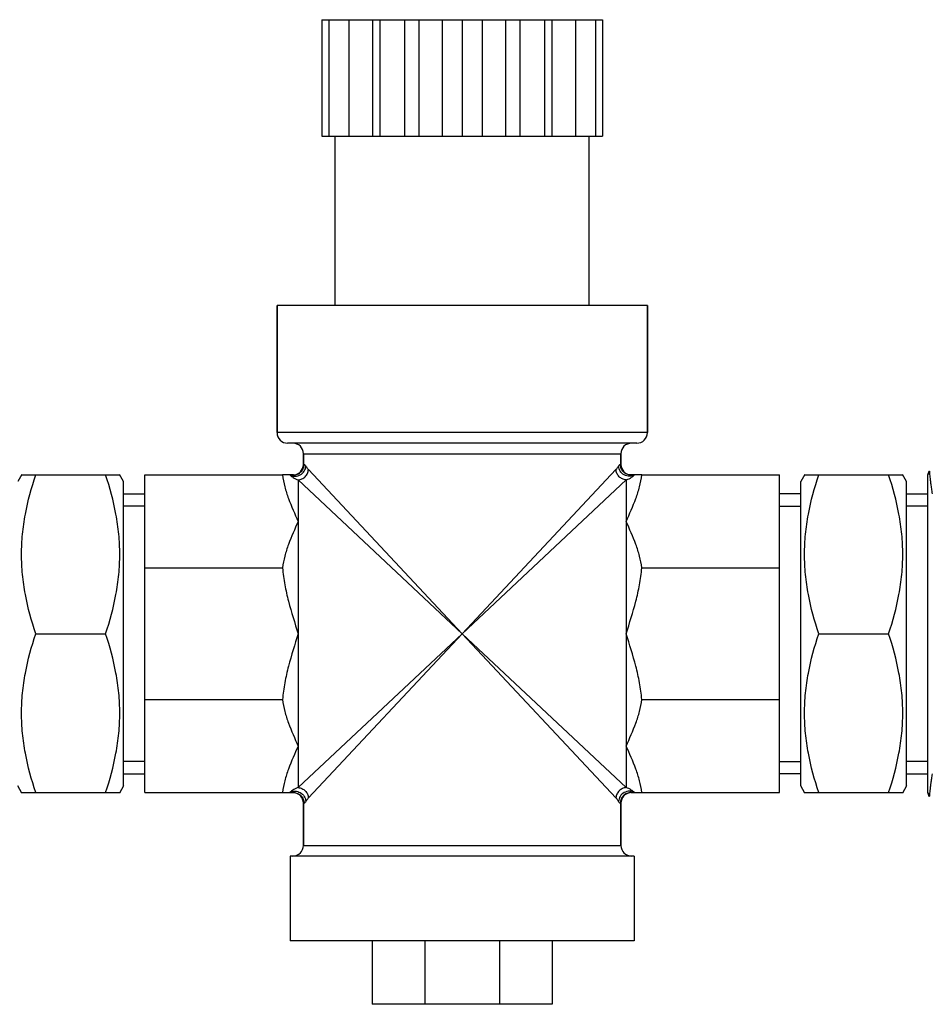
# Model space of a CAD drawing. Units: millimetres. Extents: x -2111 to 3532, y -395 to 3176.
# Drawn here: x 469 to 555, y 3051 to 3144 of the extents above; entities that cross this region are included whole.
import ezdxf

# ---------------------------------------------------------------- set-up
doc = ezdxf.new("R2010")
doc.units = ezdxf.units.MM
doc.header["$LTSCALE"] = 46.255
doc.layers.get('0').update_dxf_attribs({"linetype": 'CONTINUOUS'})
doc.layers.add('BEZUGSACHSEN', color=7, linetype='CONTINUOUS')
doc.layers.add('RUNDUNGEN', color=7, linetype='CONTINUOUS')

msp = doc.modelspace()

# ---------------------------------------------------------------- linework, layer by layer
at = {"color": 7, "linetype": 'Continuous'}
for p, q in [((497.685, 3143.996), (497.685, 3132.996)), ((497.685, 3143.996), (524.185, 3143.996)), ((498.334, 3143.996), (498.334, 3132.996)), ((500.216, 3143.996), (500.216, 3132.996)), ((502.45, 3143.996), (502.45, 3132.996)), ((503.147, 3143.996), (503.147, 3132.996)), ((505.488, 3143.996), (505.488, 3132.996)), ((506.841, 3143.996), (506.841, 3132.996)), ((509.058, 3143.996), (509.058, 3132.996)), ((510.935, 3143.996), (510.935, 3132.996)), ((512.813, 3143.996), (512.813, 3132.996)), ((515.03, 3143.996), (515.03, 3132.996)), ((516.383, 3143.996), (516.383, 3132.996)), ((518.724, 3143.996), (518.724, 3132.996)), ((519.421, 3143.996), (519.421, 3132.996)), ((521.655, 3143.996), (521.655, 3132.996)), ((523.537, 3143.996), (523.537, 3132.996)), ((524.185, 3143.996), (524.185, 3132.996)), ((497.685, 3132.996), (524.185, 3132.996)), ((498.935, 3116.996), (498.935, 3132.996)), ((522.935, 3116.996), (522.935, 3132.996)), ((493.435, 3104.996), (493.435, 3116.996)), ((528.435, 3116.996), (493.435, 3116.996)), ((528.435, 3104.996), (528.435, 3116.996)), ((495.935, 3101.996), (495.935, 3102.996)), ((525.935, 3101.996), (525.935, 3102.996)), ((469.324, 3101.045), (468.935, 3100.372)), ((469.296, 3100.996), (478.575, 3100.996)), ((478.935, 3100.372), (478.547, 3101.045)), ((480.935, 3070.996), (480.935, 3100.996)), ((480.935, 3100.996), (493.959, 3100.996)), ((527.912, 3100.996), (540.935, 3100.996)), ((540.935, 3070.996), (540.935, 3100.996)), ((543.324, 3101.045), (542.935, 3100.372)), ((543.296, 3100.996), (552.575, 3100.996)), ((552.935, 3100.372), (552.547, 3101.045)), ((555.084, 3101.367), (554.935, 3100.996)), ((554.935, 3070.996), (554.935, 3100.996)), ((478.935, 3071.62), (478.935, 3100.372)), ((542.935, 3071.62), (542.935, 3100.372)), ((552.935, 3071.62), (552.935, 3100.372)), ((478.935, 3099.216), (480.935, 3099.216)), ((542.935, 3099.216), (540.935, 3099.216)), ((552.935, 3099.216), (554.935, 3099.216)), ((480.935, 3098.056), (478.935, 3098.056)), ((540.935, 3098.056), (542.935, 3098.056)), ((554.935, 3098.056), (552.935, 3098.056)), ((480.935, 3092.209), (493.959, 3092.209)), ((527.912, 3092.209), (540.935, 3092.209)), ((470.635, 3085.996), (477.235, 3085.996)), ((544.635, 3085.996), (551.235, 3085.996)), ((480.935, 3079.783), (493.959, 3079.783)), ((527.912, 3079.783), (540.935, 3079.783)), ((480.935, 3073.936), (478.935, 3073.936)), ((540.935, 3073.936), (542.935, 3073.936)), ((554.935, 3073.936), (552.935, 3073.936)), ((478.935, 3072.775), (480.935, 3072.775)), ((542.935, 3072.775), (540.935, 3072.775)), ((552.935, 3072.775), (554.935, 3072.775)), ((469.324, 3070.947), (468.935, 3071.62)), ((469.296, 3070.996), (478.575, 3070.996)), ((478.935, 3071.62), (478.547, 3070.947)), ((480.935, 3070.996), (493.959, 3070.996)), ((527.912, 3070.996), (540.935, 3070.996)), ((543.324, 3070.947), (542.935, 3071.62)), ((543.296, 3070.996), (552.575, 3070.996)), ((552.935, 3071.62), (552.547, 3070.947)), ((555.084, 3070.624), (554.935, 3070.996)), ((495.935, 3065.996), (495.935, 3069.996)), ((525.935, 3065.996), (525.935, 3069.996)), ((502.435, 3056.996), (502.435, 3050.996)), ((507.415, 3056.996), (507.415, 3050.996)), ((514.456, 3056.996), (514.456, 3050.996)), ((519.435, 3056.996), (519.435, 3050.996)), ((519.435, 3050.996), (502.435, 3050.996))]:
    msp.add_line(p, q, dxfattribs=at)
at = {"color": 9, "linetype": 'Continuous'}
for p, q in [((495.435, 3096.602), (495.435, 3075.389)), ((526.435, 3096.602), (526.435, 3075.389))]:
    msp.add_line(p, q, dxfattribs=at)
at = {"color": 7, "linetype": 'Continuous'}
for points, knots in [([(470.635, 3085.996), (470.231, 3087.209), (469.723, 3089.063), (469.358, 3091.59), (469.264, 3093.496), (469.358, 3095.402), (469.723, 3097.928), (470.231, 3099.783), (470.635, 3100.996)], [0, 0, 0, 0, 0.250795, 0.375534, 0.5, 0.624466, 0.749205, 1, 1, 1, 1]), ([(477.235, 3085.996), (477.64, 3087.209), (478.148, 3089.063), (478.512, 3091.59), (478.606, 3093.496), (478.512, 3095.402), (478.148, 3097.928), (477.64, 3099.783), (477.235, 3100.996)], [0, 0, 0, 0, 0.250795, 0.375534, 0.5, 0.624466, 0.749205, 1, 1, 1, 1]), ([(493.959, 3100.996), (493.995, 3100.617), (494.147, 3099.862), (494.635, 3098.388), (495.115, 3097.318), (495.435, 3096.602)], [0, 0, 0, 0, 0.245234, 0.494322, 1, 1, 1, 1]), ([(526.435, 3096.602), (526.756, 3097.318), (527.236, 3098.388), (527.723, 3099.862), (527.875, 3100.617), (527.912, 3100.996)], [0, 0, 0, 0, 0.505678, 0.754766, 1, 1, 1, 1]), ([(544.635, 3085.996), (544.231, 3087.209), (543.723, 3089.063), (543.358, 3091.59), (543.264, 3093.496), (543.358, 3095.402), (543.723, 3097.928), (544.231, 3099.783), (544.635, 3100.996)], [0, 0, 0, 0, 0.250795, 0.375534, 0.5, 0.624466, 0.749205, 1, 1, 1, 1]), ([(551.235, 3085.996), (551.64, 3087.209), (552.148, 3089.063), (552.512, 3091.59), (552.606, 3093.496), (552.512, 3095.402), (552.148, 3097.928), (551.64, 3099.783), (551.235, 3100.996)], [0, 0, 0, 0, 0.250795, 0.375534, 0.5, 0.624466, 0.749205, 1, 1, 1, 1]), ([(495.435, 3096.602), (495.115, 3095.886), (494.635, 3094.817), (494.147, 3093.343), (493.995, 3092.587), (493.959, 3092.209)], [0, 0, 0, 0, 0.505796, 0.754833, 1, 1, 1, 1]), ([(527.912, 3092.209), (527.875, 3092.587), (527.723, 3093.343), (527.236, 3094.817), (526.756, 3095.886), (526.435, 3096.602)], [0, 0, 0, 0, 0.245167, 0.494204, 1, 1, 1, 1]), ([(493.959, 3092.209), (493.995, 3091.677), (494.145, 3090.618), (494.629, 3088.539), (495.114, 3087.013), (495.435, 3085.996)], [0, 0, 0, 0, 0.250008, 0.500069, 1, 1, 1, 1]), ([(526.435, 3085.996), (526.757, 3087.013), (527.241, 3088.539), (527.726, 3090.618), (527.876, 3091.677), (527.912, 3092.209)], [0, 0, 0, 0, 0.499931, 0.749992, 1, 1, 1, 1]), ([(470.635, 3070.996), (470.231, 3072.209), (469.723, 3074.063), (469.358, 3076.59), (469.264, 3078.496), (469.358, 3080.402), (469.723, 3082.928), (470.231, 3084.783), (470.635, 3085.996)], [0, 0, 0, 0, 0.250795, 0.375534, 0.5, 0.624466, 0.749205, 1, 1, 1, 1]), ([(477.235, 3070.996), (477.64, 3072.209), (478.148, 3074.063), (478.512, 3076.59), (478.606, 3078.496), (478.512, 3080.402), (478.148, 3082.928), (477.64, 3084.783), (477.235, 3085.996)], [0, 0, 0, 0, 0.250795, 0.375534, 0.5, 0.624466, 0.749205, 1, 1, 1, 1]), ([(495.435, 3085.996), (495.114, 3084.979), (494.629, 3083.453), (494.145, 3081.374), (493.995, 3080.315), (493.959, 3079.783)], [0, 0, 0, 0, 0.499931, 0.749992, 1, 1, 1, 1]), ([(527.912, 3079.783), (527.876, 3080.315), (527.726, 3081.374), (527.241, 3083.453), (526.757, 3084.979), (526.435, 3085.996)], [0, 0, 0, 0, 0.250008, 0.500069, 1, 1, 1, 1]), ([(544.635, 3070.996), (544.231, 3072.209), (543.723, 3074.063), (543.358, 3076.59), (543.264, 3078.496), (543.358, 3080.402), (543.723, 3082.928), (544.231, 3084.783), (544.635, 3085.996)], [0, 0, 0, 0, 0.250795, 0.375534, 0.5, 0.624466, 0.749205, 1, 1, 1, 1]), ([(551.235, 3070.996), (551.64, 3072.209), (552.148, 3074.063), (552.512, 3076.59), (552.606, 3078.496), (552.512, 3080.402), (552.148, 3082.928), (551.64, 3084.783), (551.235, 3085.996)], [0, 0, 0, 0, 0.250795, 0.375534, 0.5, 0.624466, 0.749205, 1, 1, 1, 1]), ([(493.959, 3079.783), (493.995, 3079.404), (494.147, 3078.649), (494.635, 3077.175), (495.115, 3076.105), (495.435, 3075.389)], [0, 0, 0, 0, 0.245168, 0.494205, 1, 1, 1, 1]), ([(526.435, 3075.389), (526.756, 3076.105), (527.236, 3077.175), (527.723, 3078.649), (527.875, 3079.404), (527.912, 3079.783)], [0, 0, 0, 0, 0.505796, 0.754833, 1, 1, 1, 1]), ([(495.435, 3075.389), (495.115, 3074.673), (494.635, 3073.604), (494.147, 3072.13), (493.995, 3071.374), (493.959, 3070.996)], [0, 0, 0, 0, 0.505678, 0.754766, 1, 1, 1, 1]), ([(527.912, 3070.996), (527.875, 3071.374), (527.723, 3072.13), (527.236, 3073.604), (526.756, 3074.673), (526.435, 3075.389)], [0, 0, 0, 0, 0.245234, 0.494322, 1, 1, 1, 1])]:
    msp.add_open_spline(points, degree=3, knots=knots, dxfattribs=at)
at = {"layer": 'BEZUGSACHSEN', "color": 7, "linetype": 'Continuous'}
for p, q in [((498.935, 3116.996), (498.935, 3132.996)), ((522.935, 3116.996), (522.935, 3132.996)), ((494.685, 3064.996), (494.685, 3056.996)), ((527.185, 3064.996), (494.685, 3064.996)), ((527.185, 3064.996), (527.185, 3056.996)), ((527.185, 3056.996), (494.685, 3056.996))]:
    msp.add_line(p, q, dxfattribs=at)
at = {"layer": 'RUNDUNGEN', "color": 7, "linetype": 'Continuous'}
for p, q in [((493.435, 3116.996), (493.435, 3104.996)), ((528.435, 3116.996), (528.435, 3104.996)), ((527.435, 3103.996), (494.435, 3103.996)), ((495.935, 3102.996), (495.935, 3101.996)), ((525.935, 3102.996), (525.935, 3101.996)), ((494.997, 3100.996), (493.959, 3100.996)), ((527.912, 3100.996), (526.874, 3100.996)), ((554.935, 3100.996), (555.084, 3101.367)), ((493.959, 3070.996), (494.997, 3070.996)), ((526.874, 3070.996), (527.912, 3070.996)), ((554.935, 3070.996), (555.084, 3070.624)), ((495.935, 3069.996), (495.935, 3065.996)), ((525.935, 3069.996), (525.935, 3065.996))]:
    msp.add_line(p, q, dxfattribs=at)
at = {"layer": 'RUNDUNGEN', "color": 9, "linetype": 'Continuous'}
for p, q in [((528.435, 3104.996), (493.435, 3104.996)), ((495.935, 3102.996), (525.935, 3102.996)), ((495.935, 3101.996), (495.993, 3101.996)), ((525.878, 3101.996), (525.935, 3101.996)), ((496.404, 3101.496), (510.935, 3085.996)), ((510.935, 3085.996), (525.467, 3101.496)), ((495.435, 3100.527), (495.435, 3096.602)), ((495.435, 3100.527), (510.935, 3085.996)), ((510.935, 3085.996), (526.435, 3100.527)), ((526.435, 3100.527), (526.435, 3096.602)), ((510.935, 3085.996), (495.435, 3071.465)), ((510.935, 3085.996), (496.404, 3070.496)), ((525.467, 3070.496), (510.935, 3085.996)), ((526.435, 3071.465), (510.935, 3085.996)), ((495.435, 3075.389), (495.435, 3071.465)), ((526.435, 3075.389), (526.435, 3071.465)), ((495.993, 3069.996), (495.935, 3069.996)), ((525.935, 3069.996), (525.878, 3069.996)), ((495.935, 3065.996), (525.935, 3065.996))]:
    msp.add_line(p, q, dxfattribs=at)
at = {"layer": 'RUNDUNGEN', "color": 7, "linetype": 'Continuous'}
for centre, start, end in [((494.435, 3104.996), 180, 270), ((527.435, 3104.996), 270, 360), ((494.935, 3102.996), 0, 90), ((526.935, 3102.996), 90, 180), ((494.935, 3101.996), 270, 360), ((526.935, 3101.996), 180, 270), ((494.935, 3069.996), 0, 90), ((526.935, 3069.996), 90, 180), ((494.935, 3065.996), 270, 360), ((526.935, 3065.996), 180, 270)]:
    msp.add_arc(centre, 1, start, end, dxfattribs=at)
at = {"layer": 'RUNDUNGEN', "color": 9, "linetype": 'Continuous'}
for centre, radius, start, end in [((496.214, 3102.683), 2.303, 227.11431, 232.60625), ((525.657, 3102.682), 2.301, 307.33993, 312.88706), ((496.213, 3069.31), 2.301, 127.32371, 132.88786), ((525.657, 3069.309), 2.302, 47.11403, 52.60248)]:
    msp.add_arc(centre, radius, start, end, dxfattribs=at)
for points, knots in [([(494.647, 3100.996), (494.793, 3100.913), (495.138, 3100.826), (495.65, 3100.965), (496.039, 3101.326), (496.15, 3101.666), (496.158, 3101.834)], [0, 0, 0, 0, 0.246656, 0.499075, 0.7521, 1, 1, 1, 1]), ([(494.997, 3100.996), (495.127, 3100.996), (495.389, 3101.048), (495.72, 3101.271), (495.941, 3101.603), (495.993, 3101.866), (495.993, 3101.996)], [0, 0, 0, 0, 0.249585, 0.49937, 0.749523, 1, 1, 1, 1]), ([(495.993, 3101.996), (496.019, 3101.996), (496.09, 3101.944), (496.132, 3101.88), (496.158, 3101.834)], [0, 0, 0, 0, 0.332852, 1, 1, 1, 1]), ([(496.158, 3101.834), (496.175, 3101.805), (496.248, 3101.686), (496.332, 3101.573), (496.404, 3101.496)], [0, 0, 0, 0, 0.243057, 1, 1, 1, 1]), ([(525.467, 3101.496), (525.491, 3101.522), (525.582, 3101.627), (525.661, 3101.744), (525.713, 3101.834)], [0, 0, 0, 0, 0.255265, 1, 1, 1, 1]), ([(525.713, 3101.834), (525.739, 3101.88), (525.781, 3101.944), (525.851, 3101.996), (525.878, 3101.996)], [0, 0, 0, 0, 0.667204, 1, 1, 1, 1]), ([(527.223, 3100.996), (527.078, 3100.913), (526.732, 3100.826), (526.22, 3100.965), (525.832, 3101.326), (525.721, 3101.666), (525.713, 3101.834)], [0, 0, 0, 0, 0.246657, 0.499075, 0.7521, 1, 1, 1, 1]), ([(526.874, 3100.996), (526.744, 3100.996), (526.482, 3101.048), (526.151, 3101.271), (525.929, 3101.603), (525.878, 3101.866), (525.878, 3101.996)], [0, 0, 0, 0, 0.249585, 0.49937, 0.749523, 1, 1, 1, 1]), ([(494.816, 3100.854), (494.862, 3100.818), (495.053, 3100.684), (495.267, 3100.58), (495.435, 3100.527)], [0, 0, 0, 0, 0.246929, 1, 1, 1, 1]), ([(495.435, 3100.527), (495.558, 3100.535), (495.805, 3100.597), (496.116, 3100.815), (496.334, 3101.127), (496.397, 3101.373), (496.404, 3101.496)], [0, 0, 0, 0, 0.248165, 0.5, 0.751835, 1, 1, 1, 1]), ([(526.435, 3100.527), (526.313, 3100.535), (526.066, 3100.597), (525.755, 3100.815), (525.537, 3101.127), (525.474, 3101.373), (525.467, 3101.496)], [0, 0, 0, 0, 0.248165, 0.5, 0.751835, 1, 1, 1, 1]), ([(526.435, 3100.527), (526.492, 3100.545), (526.711, 3100.626), (526.915, 3100.747), (527.053, 3100.852)], [0, 0, 0, 0, 0.25365, 1, 1, 1, 1]), ([(555.084, 3101.367), (555.083, 3101.364), (555.087, 3101.352), (555.087, 3101.325), (555.093, 3101.28), (555.098, 3101.218), (555.107, 3101.138), (555.121, 3100.997), (555.144, 3100.78), (555.179, 3100.473), (555.223, 3100.105), (555.278, 3099.682), (555.32, 3099.381), (555.344, 3099.223)], [0, 0, 0, 0, 0.004209, 0.01677, 0.037624, 0.066712, 0.103958, 0.149212, 0.263064, 0.40685, 0.578835, 0.777183, 1, 1, 1, 1]), ([(555.344, 3072.769), (555.32, 3072.61), (555.278, 3072.31), (555.223, 3071.886), (555.179, 3071.519), (555.144, 3071.211), (555.121, 3070.994), (555.107, 3070.854), (555.098, 3070.774), (555.093, 3070.711), (555.087, 3070.666), (555.087, 3070.64), (555.083, 3070.627), (555.084, 3070.624)], [0, 0, 0, 0, 0.222818, 0.421168, 0.593152, 0.736938, 0.850789, 0.896042, 0.933289, 0.962379, 0.983233, 0.995793, 1, 1, 1, 1]), ([(494.647, 3070.996), (494.793, 3071.078), (495.138, 3071.166), (495.65, 3071.027), (496.039, 3070.665), (496.15, 3070.325), (496.158, 3070.157)], [0, 0, 0, 0, 0.246657, 0.499075, 0.7521, 1, 1, 1, 1]), ([(495.435, 3071.465), (495.379, 3071.447), (495.16, 3071.366), (494.957, 3071.245), (494.818, 3071.14)], [0, 0, 0, 0, 0.253645, 1, 1, 1, 1]), ([(494.997, 3070.996), (495.127, 3070.996), (495.389, 3070.944), (495.72, 3070.721), (495.941, 3070.389), (495.993, 3070.126), (495.993, 3069.996)], [0, 0, 0, 0, 0.249585, 0.49937, 0.749523, 1, 1, 1, 1]), ([(495.435, 3071.465), (495.558, 3071.457), (495.805, 3071.394), (496.116, 3071.176), (496.334, 3070.865), (496.397, 3070.618), (496.404, 3070.496)], [0, 0, 0, 0, 0.248165, 0.5, 0.751835, 1, 1, 1, 1]), ([(526.435, 3071.465), (526.313, 3071.457), (526.066, 3071.394), (525.755, 3071.176), (525.537, 3070.865), (525.474, 3070.618), (525.467, 3070.496)], [0, 0, 0, 0, 0.248165, 0.5, 0.751835, 1, 1, 1, 1]), ([(527.223, 3070.996), (527.078, 3071.078), (526.732, 3071.166), (526.22, 3071.027), (525.832, 3070.665), (525.721, 3070.325), (525.713, 3070.157)], [0, 0, 0, 0, 0.246656, 0.499075, 0.7521, 1, 1, 1, 1]), ([(526.874, 3070.996), (526.744, 3070.996), (526.482, 3070.944), (526.151, 3070.721), (525.929, 3070.389), (525.878, 3070.126), (525.878, 3069.996)], [0, 0, 0, 0, 0.249585, 0.49937, 0.749523, 1, 1, 1, 1]), ([(527.055, 3071.138), (527.009, 3071.173), (526.818, 3071.308), (526.604, 3071.412), (526.435, 3071.465)], [0, 0, 0, 0, 0.24693, 1, 1, 1, 1]), ([(496.158, 3070.157), (496.132, 3070.112), (496.09, 3070.048), (496.019, 3069.996), (495.993, 3069.996)], [0, 0, 0, 0, 0.667204, 1, 1, 1, 1]), ([(496.404, 3070.496), (496.38, 3070.47), (496.288, 3070.364), (496.21, 3070.247), (496.158, 3070.157)], [0, 0, 0, 0, 0.255265, 1, 1, 1, 1]), ([(525.713, 3070.157), (525.696, 3070.187), (525.623, 3070.306), (525.539, 3070.419), (525.467, 3070.496)], [0, 0, 0, 0, 0.243056, 1, 1, 1, 1]), ([(525.878, 3069.996), (525.851, 3069.996), (525.781, 3070.048), (525.739, 3070.112), (525.713, 3070.157)], [0, 0, 0, 0, 0.332852, 1, 1, 1, 1])]:
    msp.add_open_spline(points, degree=3, knots=knots, dxfattribs=at)

doc.saveas('drawing.dxf')
